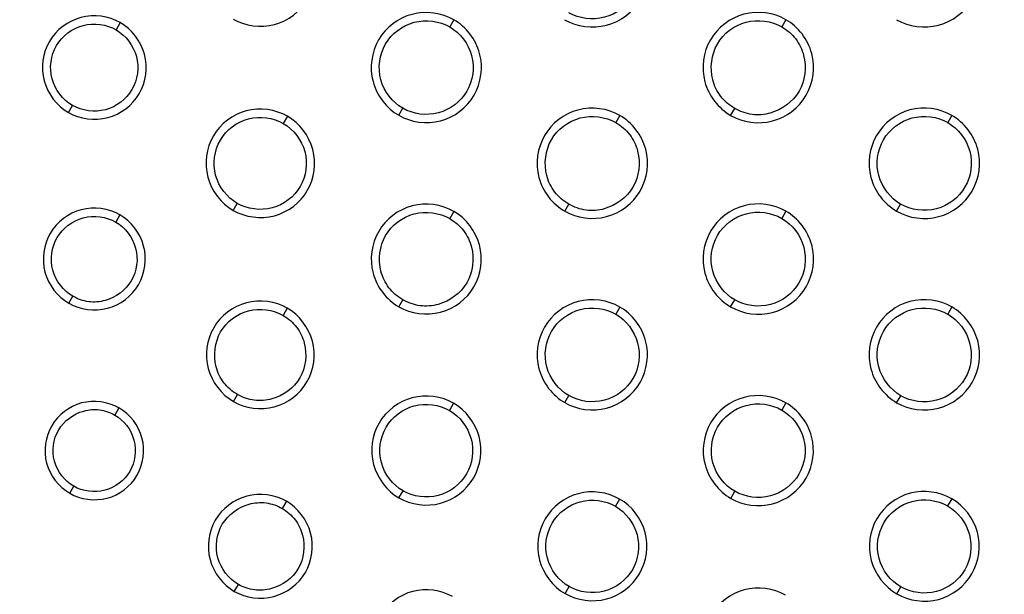
# Model space of a CAD drawing. Units: millimetres. Extents: x 32 to 1270, y -562 to 110.
# Drawn here: x 238 to 256, y -524 to -513 of the extents above; entities that cross this region are included whole.
import ezdxf

# ---------------------------------------------------------------- set-up
doc = ezdxf.new("R2010")
doc.units = ezdxf.units.MM
doc.header["$LTSCALE"] = 46.255
doc.layers.get('0').update_dxf_attribs({"linetype": 'CONTINUOUS'})

msp = doc.modelspace()

# ---------------------------------------------------------------- linework, layer by layer
for p, q in [((240.015, -513.334), (239.94, -513.465)), ((246.045, -513.283), (245.97, -513.413)), ((252.046, -513.281), (251.971, -513.411)), ((239.077, -514.959), (239.151, -514.832)), ((245.048, -515.011), (245.121, -514.884)), ((251.046, -515.013), (251.12, -514.886)), ((243.038, -515.028), (242.962, -515.158)), ((249.046, -515.013), (248.971, -515.143)), ((255.046, -515.013), (254.971, -515.142)), ((242.055, -516.73), (242.128, -516.603)), ((246.044, -516.749), (245.969, -516.879)), ((248.047, -516.744), (248.12, -516.618)), ((252.046, -516.745), (251.97, -516.875)), ((254.046, -516.745), (254.119, -516.618)), ((240.008, -516.811), (239.932, -516.942)), ((239.085, -518.41), (239.158, -518.284)), ((245.048, -518.474), (245.121, -518.347)), ((251.046, -518.476), (251.12, -518.35)), ((243.034, -518.499), (242.957, -518.629)), ((249.045, -518.479), (248.969, -518.608)), ((255.046, -518.477), (254.97, -518.607)), ((242.059, -520.187), (242.132, -520.06)), ((248.047, -520.207), (248.12, -520.081)), ((254.046, -520.209), (254.12, -520.082)), ((239.992, -520.303), (239.917, -520.433)), ((246.04, -520.219), (245.965, -520.35)), ((252.045, -520.212), (251.97, -520.342)), ((239.101, -521.847), (239.174, -521.721)), ((245.052, -521.931), (245.125, -521.804)), ((251.047, -521.939), (251.121, -521.812)), ((243.017, -521.992), (242.941, -522.123)), ((249.04, -521.952), (248.964, -522.083)), ((255.043, -521.947), (254.968, -522.077)), ((242.076, -523.622), (242.149, -523.495)), ((248.053, -523.662), (248.126, -523.535)), ((254.049, -523.668), (254.123, -523.541))]:
    msp.add_line(p, q)
for points, knots in [([(242.053, -513.269), (242.271, -513.395), (242.83, -513.47), (243.49, -512.963), (243.604, -512.136), (243.258, -511.686), (243.039, -511.56)], [0, 0, 0, 0, 0.249763, 0.498894, 0.749079, 1, 1, 1, 1]), ([(248.046, -513.281), (248.267, -513.408), (248.834, -513.485), (249.504, -512.971), (249.618, -512.132), (249.268, -511.677), (249.046, -511.549)], [0, 0, 0, 0, 0.249875, 0.499181, 0.749213, 1, 1, 1, 1]), ([(254.046, -513.281), (254.267, -513.408), (254.835, -513.485), (255.505, -512.969), (255.617, -512.131), (255.267, -511.676), (255.046, -511.549)], [0, 0, 0, 0, 0.25019, 0.499732, 0.74962, 1, 1, 1, 1]), ([(248.971, -511.679), (249.16, -511.788), (249.457, -512.176), (249.36, -512.89), (248.79, -513.326), (248.308, -513.262), (248.12, -513.154)], [0, 0, 0, 0, 0.250766, 0.500994, 0.750311, 1, 1, 1, 1]), ([(240.015, -513.334), (239.809, -513.215), (239.277, -513.143), (238.649, -513.624), (238.54, -514.411), (238.869, -514.839), (239.077, -514.959)], [0, 0, 0, 0, 0.249683, 0.498583, 0.748927, 1, 1, 1, 1]), ([(246.045, -513.283), (245.825, -513.156), (245.259, -513.08), (244.591, -513.592), (244.477, -514.429), (244.827, -514.883), (245.048, -515.011)], [0, 0, 0, 0, 0.249911, 0.498964, 0.749093, 1, 1, 1, 1]), ([(252.046, -513.281), (251.825, -513.153), (251.258, -513.077), (250.588, -513.592), (250.474, -514.43), (250.825, -514.885), (251.046, -515.013)], [0, 0, 0, 0, 0.250029, 0.499259, 0.749246, 1, 1, 1, 1]), ([(239.151, -514.832), (238.975, -514.731), (238.698, -514.371), (238.789, -513.708), (239.319, -513.303), (239.766, -513.364), (239.94, -513.465)], [0, 0, 0, 0, 0.251149, 0.501664, 0.750648, 1, 1, 1, 1]), ([(239.077, -514.959), (239.284, -515.078), (239.816, -515.15), (240.444, -514.669), (240.552, -513.882), (240.223, -513.455), (240.015, -513.334)], [0, 0, 0, 0, 0.24979, 0.4988, 0.748998, 1, 1, 1, 1]), ([(245.121, -514.884), (244.933, -514.776), (244.634, -514.389), (244.731, -513.675), (245.301, -513.24), (245.783, -513.305), (245.97, -513.413)], [0, 0, 0, 0, 0.250895, 0.501239, 0.750409, 1, 1, 1, 1]), ([(245.048, -515.011), (245.268, -515.138), (245.834, -515.214), (246.502, -514.701), (246.615, -513.865), (246.266, -513.41), (246.045, -513.283)], [0, 0, 0, 0, 0.249977, 0.499161, 0.749149, 1, 1, 1, 1]), ([(251.12, -514.886), (251.023, -514.831), (250.849, -514.682), (250.655, -514.277), (250.724, -513.674), (251.301, -513.237), (251.783, -513.302), (251.971, -513.411)], [0, 0, 0, 0, 0.127085, 0.253816, 0.502979, 0.751531, 1, 1, 1, 1]), ([(251.046, -515.013), (251.267, -515.141), (251.835, -515.217), (252.504, -514.702), (252.618, -513.863), (252.268, -513.409), (252.046, -513.281)], [0, 0, 0, 0, 0.250085, 0.499523, 0.749477, 1, 1, 1, 1]), ([(239.94, -513.465), (240.115, -513.566), (240.39, -513.926), (240.3, -514.588), (239.771, -514.991), (239.325, -514.932), (239.151, -514.832)], [0, 0, 0, 0, 0.251151, 0.501585, 0.750595, 1, 1, 1, 1]), ([(245.97, -513.413), (246.158, -513.522), (246.454, -513.909), (246.357, -514.62), (245.789, -515.055), (245.308, -514.992), (245.121, -514.884)], [0, 0, 0, 0, 0.250971, 0.501273, 0.750459, 1, 1, 1, 1]), ([(251.971, -513.411), (252.067, -513.466), (252.241, -513.615), (252.434, -514.02), (252.367, -514.625), (251.876, -514.983), (251.431, -515.018), (251.216, -514.942), (251.12, -514.886)], [0, 0, 0, 0, 0.126464, 0.252526, 0.501009, 0.748368, 0.873864, 1, 1, 1, 1]), ([(243.038, -515.028), (242.821, -514.903), (242.264, -514.828), (241.606, -515.332), (241.492, -516.156), (241.837, -516.604), (242.055, -516.73)], [0, 0, 0, 0, 0.249855, 0.498799, 0.748983, 1, 1, 1, 1]), ([(249.046, -515.013), (248.825, -514.886), (248.258, -514.81), (247.589, -515.324), (247.475, -516.162), (247.825, -516.617), (248.047, -516.744)], [0, 0, 0, 0, 0.249999, 0.499139, 0.749153, 1, 1, 1, 1]), ([(255.046, -515.013), (254.825, -514.885), (254.258, -514.809), (253.589, -515.324), (253.475, -516.162), (253.825, -516.617), (254.046, -516.745)], [0, 0, 0, 0, 0.250013, 0.499356, 0.749233, 1, 1, 1, 1]), ([(242.128, -516.603), (241.943, -516.496), (241.65, -516.116), (241.746, -515.415), (242.306, -514.988), (242.779, -515.052), (242.962, -515.158)], [0, 0, 0, 0, 0.251018, 0.50142, 0.750474, 1, 1, 1, 1]), ([(242.055, -516.73), (242.272, -516.855), (242.829, -516.93), (243.487, -516.425), (243.6, -515.602), (243.255, -515.154), (243.038, -515.028)], [0, 0, 0, 0, 0.249932, 0.499019, 0.749048, 1, 1, 1, 1]), ([(242.962, -515.158), (243.147, -515.265), (243.438, -515.646), (243.343, -516.345), (242.784, -516.772), (242.312, -516.709), (242.128, -516.603)], [0, 0, 0, 0, 0.251002, 0.5013, 0.750405, 1, 1, 1, 1]), ([(248.12, -516.618), (248.024, -516.562), (247.849, -516.414), (247.655, -516.009), (247.724, -515.406), (248.301, -514.97), (248.783, -515.034), (248.971, -515.143)], [0, 0, 0, 0, 0.127132, 0.253922, 0.503102, 0.751546, 1, 1, 1, 1]), ([(248.047, -516.744), (248.267, -516.872), (248.835, -516.948), (249.504, -516.433), (249.617, -515.595), (249.267, -515.141), (249.046, -515.013)], [0, 0, 0, 0, 0.250054, 0.499393, 0.749373, 1, 1, 1, 1]), ([(248.971, -515.143), (249.067, -515.199), (249.241, -515.348), (249.434, -515.752), (249.366, -516.357), (248.876, -516.714), (248.431, -516.749), (248.216, -516.673), (248.12, -516.618)], [0, 0, 0, 0, 0.126514, 0.252638, 0.501124, 0.748398, 0.873851, 1, 1, 1, 1]), ([(254.119, -516.618), (253.931, -516.509), (253.633, -516.122), (253.729, -515.408), (254.299, -514.969), (254.783, -515.034), (254.971, -515.142)], [0, 0, 0, 0, 0.250763, 0.500609, 0.75014, 1, 1, 1, 1]), ([(254.046, -516.745), (254.267, -516.873), (254.834, -516.949), (255.504, -516.434), (255.618, -515.596), (255.268, -515.141), (255.046, -515.013)], [0, 0, 0, 0, 0.250084, 0.499484, 0.749411, 1, 1, 1, 1]), ([(254.971, -515.142), (255.159, -515.251), (255.457, -515.639), (255.361, -516.353), (254.79, -516.791), (254.307, -516.727), (254.119, -516.618)], [0, 0, 0, 0, 0.250637, 0.500504, 0.750126, 1, 1, 1, 1]), ([(246.044, -516.749), (245.824, -516.622), (245.26, -516.545), (244.593, -517.057), (244.478, -517.892), (244.827, -518.346), (245.048, -518.474)], [0, 0, 0, 0, 0.249959, 0.498989, 0.749047, 1, 1, 1, 1]), ([(252.046, -516.745), (251.826, -516.618), (251.259, -516.541), (250.589, -517.055), (250.475, -517.893), (250.825, -518.348), (251.046, -518.476)], [0, 0, 0, 0, 0.249994, 0.499233, 0.749126, 1, 1, 1, 1]), ([(240.008, -516.811), (239.804, -516.694), (239.281, -516.623), (238.663, -517.097), (238.556, -517.871), (238.88, -518.292), (239.085, -518.41)], [0, 0, 0, 0, 0.249792, 0.498645, 0.748888, 1, 1, 1, 1]), ([(245.121, -518.347), (245.026, -518.292), (244.852, -518.144), (244.659, -517.74), (244.728, -517.14), (245.302, -516.706), (245.782, -516.771), (245.969, -516.879)], [0, 0, 0, 0, 0.127172, 0.254015, 0.503248, 0.751582, 1, 1, 1, 1]), ([(245.048, -518.474), (245.268, -518.601), (245.833, -518.677), (246.5, -518.164), (246.614, -517.329), (246.265, -516.876), (246.044, -516.749)], [0, 0, 0, 0, 0.250099, 0.499333, 0.749298, 1, 1, 1, 1]), ([(251.12, -518.35), (250.931, -518.241), (250.633, -517.853), (250.729, -517.139), (251.3, -516.702), (251.782, -516.766), (251.97, -516.875)], [0, 0, 0, 0, 0.250877, 0.500733, 0.750159, 1, 1, 1, 1]), ([(251.046, -518.476), (251.267, -518.604), (251.834, -518.681), (252.504, -518.166), (252.617, -517.328), (252.268, -516.873), (252.046, -516.745)], [0, 0, 0, 0, 0.250071, 0.499353, 0.749294, 1, 1, 1, 1]), ([(239.158, -518.284), (238.986, -518.185), (238.713, -517.832), (238.802, -517.18), (239.324, -516.784), (239.762, -516.843), (239.932, -516.942)], [0, 0, 0, 0, 0.250808, 0.501809, 0.751099, 1, 1, 1, 1]), ([(239.085, -518.41), (239.289, -518.528), (239.812, -518.598), (240.43, -518.124), (240.536, -517.35), (240.212, -516.929), (240.008, -516.811)], [0, 0, 0, 0, 0.249877, 0.498876, 0.748955, 1, 1, 1, 1]), ([(245.969, -516.879), (246.064, -516.934), (246.238, -517.083), (246.43, -517.486), (246.362, -518.088), (245.874, -518.443), (245.431, -518.478), (245.217, -518.402), (245.121, -518.347)], [0, 0, 0, 0, 0.126568, 0.252822, 0.50118, 0.748362, 0.873824, 1, 1, 1, 1]), ([(251.97, -516.875), (252.159, -516.984), (252.456, -517.371), (252.361, -518.085), (251.79, -518.523), (251.307, -518.458), (251.12, -518.35)], [0, 0, 0, 0, 0.250757, 0.500639, 0.750144, 1, 1, 1, 1]), ([(239.932, -516.942), (240.104, -517.041), (240.374, -517.394), (240.288, -518.046), (239.846, -518.371), (239.441, -518.403), (239.246, -518.334), (239.158, -518.284)], [0, 0, 0, 0, 0.24951, 0.499165, 0.74729, 0.87326, 1, 1, 1, 1]), ([(243.034, -518.499), (242.819, -518.375), (242.266, -518.3), (241.614, -518.801), (241.501, -519.618), (241.843, -520.062), (242.059, -520.187)], [0, 0, 0, 0, 0.249914, 0.498852, 0.748955, 1, 1, 1, 1]), ([(249.045, -518.479), (248.825, -518.351), (248.259, -518.275), (247.591, -518.788), (247.476, -519.625), (247.826, -520.079), (248.047, -520.207)], [0, 0, 0, 0, 0.249971, 0.499105, 0.74902, 1, 1, 1, 1]), ([(255.046, -518.477), (254.825, -518.35), (254.258, -518.274), (253.589, -518.788), (253.475, -519.626), (253.825, -520.081), (254.046, -520.209)], [0, 0, 0, 0, 0.250007, 0.499303, 0.749207, 1, 1, 1, 1]), ([(242.132, -520.06), (242.039, -520.006), (241.87, -519.862), (241.682, -519.469), (241.749, -518.884), (242.307, -518.461), (242.775, -518.524), (242.957, -518.629)], [0, 0, 0, 0, 0.127215, 0.254117, 0.503388, 0.751631, 1, 1, 1, 1]), ([(242.059, -520.187), (242.274, -520.311), (242.826, -520.385), (243.479, -519.885), (243.591, -519.068), (243.249, -518.624), (243.034, -518.499)], [0, 0, 0, 0, 0.249977, 0.499123, 0.749166, 1, 1, 1, 1]), ([(248.12, -520.081), (247.932, -519.972), (247.634, -519.585), (247.73, -518.873), (248.3, -518.436), (248.781, -518.5), (248.969, -518.608)], [0, 0, 0, 0, 0.250985, 0.50086, 0.750181, 1, 1, 1, 1]), ([(248.047, -520.207), (248.268, -520.335), (248.834, -520.411), (249.502, -519.897), (249.616, -519.061), (249.266, -518.606), (249.045, -518.479)], [0, 0, 0, 0, 0.250045, 0.49921, 0.749146, 1, 1, 1, 1]), ([(254.12, -520.082), (253.931, -519.973), (253.634, -519.586), (253.729, -518.873), (254.299, -518.435), (254.782, -518.499), (254.97, -518.607)], [0, 0, 0, 0, 0.250589, 0.500358, 0.749881, 1, 1, 1, 1]), ([(254.046, -520.209), (254.267, -520.336), (254.834, -520.412), (255.504, -519.898), (255.617, -519.06), (255.267, -518.605), (255.046, -518.477)], [0, 0, 0, 0, 0.250064, 0.499345, 0.749305, 1, 1, 1, 1]), ([(242.957, -518.629), (243.05, -518.683), (243.219, -518.828), (243.407, -519.22), (243.342, -519.807), (242.866, -520.153), (242.434, -520.187), (242.225, -520.114), (242.132, -520.06)], [0, 0, 0, 0, 0.126615, 0.252948, 0.501322, 0.748402, 0.873822, 1, 1, 1, 1]), ([(248.969, -518.608), (249.157, -518.717), (249.455, -519.104), (249.359, -519.816), (248.79, -520.253), (248.308, -520.189), (248.12, -520.081)], [0, 0, 0, 0, 0.250869, 0.500758, 0.75016, 1, 1, 1, 1]), ([(254.97, -518.607), (255.159, -518.716), (255.456, -519.103), (255.361, -519.817), (254.79, -520.254), (254.307, -520.19), (254.12, -520.082)], [0, 0, 0, 0, 0.250635, 0.500557, 0.750192, 1, 1, 1, 1]), ([(246.04, -520.219), (245.822, -520.093), (245.262, -520.018), (244.6, -520.526), (244.487, -521.354), (244.833, -521.804), (245.052, -521.931)], [0, 0, 0, 0, 0.24995, 0.499096, 0.749062, 1, 1, 1, 1]), ([(252.045, -520.212), (251.825, -520.084), (251.259, -520.008), (250.592, -520.521), (250.477, -521.357), (250.826, -521.811), (251.047, -521.939)], [0, 0, 0, 0, 0.250005, 0.499185, 0.749095, 1, 1, 1, 1]), ([(239.992, -520.303), (239.795, -520.189), (239.29, -520.121), (238.693, -520.579), (238.589, -521.327), (238.903, -521.733), (239.101, -521.847)], [0, 0, 0, 0, 0.249866, 0.498725, 0.748867, 1, 1, 1, 1]), ([(239.101, -521.847), (239.297, -521.961), (239.803, -522.029), (240.4, -521.571), (240.503, -520.823), (240.19, -520.417), (239.992, -520.303)], [0, 0, 0, 0, 0.249926, 0.498969, 0.749062, 1, 1, 1, 1]), ([(245.125, -521.804), (244.939, -521.697), (244.645, -521.314), (244.741, -520.609), (245.304, -520.179), (245.78, -520.243), (245.965, -520.35)], [0, 0, 0, 0, 0.250943, 0.501104, 0.75029, 1, 1, 1, 1]), ([(245.052, -521.931), (245.27, -522.057), (245.83, -522.132), (246.492, -521.624), (246.606, -520.796), (246.259, -520.346), (246.04, -520.219)], [0, 0, 0, 0, 0.250015, 0.49908, 0.749043, 1, 1, 1, 1]), ([(251.121, -521.812), (250.933, -521.704), (250.636, -521.317), (250.731, -520.606), (251.301, -520.169), (251.782, -520.233), (251.97, -520.342)], [0, 0, 0, 0, 0.250667, 0.50046, 0.74988, 1, 1, 1, 1]), ([(251.047, -521.939), (251.268, -522.066), (251.833, -522.142), (252.501, -521.629), (252.615, -520.793), (252.266, -520.339), (252.045, -520.212)], [0, 0, 0, 0, 0.250067, 0.49924, 0.749195, 1, 1, 1, 1]), ([(239.174, -521.721), (239.009, -521.626), (238.748, -521.288), (238.83, -520.66), (239.256, -520.348), (239.645, -520.318), (239.833, -520.385), (239.917, -520.433)], [0, 0, 0, 0, 0.249334, 0.499111, 0.747223, 0.873198, 1, 1, 1, 1]), ([(239.917, -520.433), (240.081, -520.528), (240.34, -520.867), (240.258, -521.491), (239.757, -521.871), (239.337, -521.815), (239.174, -521.721)], [0, 0, 0, 0, 0.250445, 0.501476, 0.751033, 1, 1, 1, 1]), ([(245.965, -520.35), (246.151, -520.457), (246.444, -520.84), (246.348, -521.543), (245.786, -521.974), (245.31, -521.911), (245.125, -521.804)], [0, 0, 0, 0, 0.250968, 0.50088, 0.750187, 1, 1, 1, 1]), ([(251.97, -520.342), (252.158, -520.45), (252.454, -520.837), (252.358, -521.548), (251.789, -521.984), (251.308, -521.92), (251.121, -521.812)], [0, 0, 0, 0, 0.250745, 0.500664, 0.750192, 1, 1, 1, 1]), ([(228.739, -521.897), (229.068, -523.456), (230.045, -526.518), (232.48, -530.675), (235.769, -534.194), (240.998, -537.887), (248.586, -540.678), (254.952, -541.378), (258.134, -541.459)], [0, 0, 0, 0, 0.12512, 0.250201, 0.375305, 0.50044, 0.750043, 1, 1, 1, 1]), ([(258.138, -541.328), (254.971, -541.248), (248.634, -540.555), (241.082, -537.78), (235.871, -534.113), (232.594, -530.611), (230.166, -526.472), (229.192, -523.422), (228.864, -521.87)], [0, 0, 0, 0, 0.249902, 0.499465, 0.62453, 0.74964, 0.874852, 1, 1, 1, 1]), ([(258.13, -540.921), (256.57, -540.855), (253.45, -540.66), (248.822, -539.877), (244.323, -538.527), (240.06, -536.54), (236.199, -533.838), (232.963, -530.401), (230.561, -526.327), (229.628, -523.32), (229.279, -521.797)], [0, 0, 0, 0, 0.124993, 0.249936, 0.37492, 0.49991, 0.62485, 0.749862, 0.874932, 1, 1, 1, 1]), ([(243.017, -521.992), (242.809, -521.872), (242.275, -521.801), (241.645, -522.284), (241.537, -523.073), (241.867, -523.502), (242.076, -523.622)], [0, 0, 0, 0, 0.249917, 0.498968, 0.748957, 1, 1, 1, 1]), ([(249.04, -521.952), (248.822, -521.826), (248.262, -521.751), (247.602, -522.259), (247.488, -523.086), (247.834, -523.535), (248.053, -523.662)], [0, 0, 0, 0, 0.249994, 0.499074, 0.748988, 1, 1, 1, 1]), ([(255.043, -521.947), (254.824, -521.82), (254.26, -521.744), (253.595, -522.255), (253.481, -523.088), (253.829, -523.54), (254.049, -523.668)], [0, 0, 0, 0, 0.250048, 0.499229, 0.749104, 1, 1, 1, 1]), ([(258.11, -542.118), (254.853, -542.035), (248.339, -541.313), (240.582, -538.429), (235.248, -534.628), (231.897, -531.015), (229.417, -526.758), (228.42, -523.626), (228.083, -522.032)], [0, 0, 0, 0, 0.250037, 0.499685, 0.62481, 0.749893, 0.87495, 1, 1, 1, 1]), ([(258.126, -541.847), (254.898, -541.766), (248.441, -541.053), (240.75, -538.206), (235.457, -534.447), (232.131, -530.871), (229.67, -526.653), (228.681, -523.549), (228.347, -521.969)], [0, 0, 0, 0, 0.250038, 0.499689, 0.624813, 0.749895, 0.874951, 1, 1, 1, 1]), ([(228.602, -521.926), (228.884, -523.256), (229.666, -525.846), (231.524, -529.443), (234.043, -532.675), (238.56, -536.679), (246.628, -540.507), (254.007, -541.489), (258.086, -541.596)], [0, 0, 0, 0, 0.106438, 0.210504, 0.315205, 0.425403, 0.680597, 1, 1, 1, 1]), ([(242.149, -523.495), (241.974, -523.394), (241.696, -523.034), (241.782, -522.364), (242.238, -522.034), (242.652, -521.999), (242.852, -522.071), (242.941, -522.123)], [0, 0, 0, 0, 0.249144, 0.499036, 0.747271, 0.873192, 1, 1, 1, 1]), ([(242.076, -523.622), (242.284, -523.742), (242.817, -523.814), (243.448, -523.33), (243.555, -522.541), (243.225, -522.112), (243.017, -521.992)], [0, 0, 0, 0, 0.250017, 0.499108, 0.749069, 1, 1, 1, 1]), ([(248.126, -523.535), (247.94, -523.428), (247.647, -523.046), (247.741, -522.343), (248.303, -521.912), (248.779, -521.976), (248.964, -522.083)], [0, 0, 0, 0, 0.250779, 0.500567, 0.749888, 1, 1, 1, 1]), ([(248.053, -523.662), (248.271, -523.787), (248.83, -523.863), (249.491, -523.355), (249.604, -522.528), (249.259, -522.078), (249.04, -521.952)], [0, 0, 0, 0, 0.250066, 0.499131, 0.749085, 1, 1, 1, 1]), ([(248.964, -522.083), (249.15, -522.19), (249.443, -522.572), (249.348, -523.274), (248.786, -523.705), (248.311, -523.642), (248.126, -523.535)], [0, 0, 0, 0, 0.250857, 0.500777, 0.750196, 1, 1, 1, 1]), ([(254.123, -523.541), (253.935, -523.433), (253.64, -523.048), (253.735, -522.34), (254.302, -521.905), (254.781, -521.969), (254.968, -522.077)], [0, 0, 0, 0, 0.250653, 0.500465, 0.749907, 1, 1, 1, 1]), ([(254.049, -523.668), (254.269, -523.794), (254.833, -523.871), (255.497, -523.358), (255.611, -522.526), (255.263, -522.074), (255.043, -521.947)], [0, 0, 0, 0, 0.250099, 0.499283, 0.749234, 1, 1, 1, 1]), ([(254.968, -522.077), (255.155, -522.185), (255.45, -522.569), (255.355, -523.278), (254.789, -523.713), (254.309, -523.649), (254.123, -523.541)], [0, 0, 0, 0, 0.250546, 0.500457, 0.749837, 1, 1, 1, 1]), ([(242.941, -522.123), (243.031, -522.174), (243.193, -522.313), (243.372, -522.691), (243.31, -523.254), (242.852, -523.584), (242.438, -523.618), (242.238, -523.547), (242.149, -523.495)], [0, 0, 0, 0, 0.12664, 0.252855, 0.501434, 0.748402, 0.873786, 1, 1, 1, 1]), ([(246.021, -523.717), (245.811, -523.596), (245.273, -523.523), (244.638, -524.011), (244.529, -524.807), (244.861, -525.24), (245.072, -525.361)], [0, 0, 0, 0, 0.249983, 0.498944, 0.748874, 1, 1, 1, 1]), ([(252.036, -523.691), (251.82, -523.566), (251.264, -523.491), (250.61, -523.995), (250.496, -524.815), (250.84, -525.261), (251.057, -525.387)], [0, 0, 0, 0, 0.250037, 0.499121, 0.748993, 1, 1, 1, 1])]:
    msp.add_open_spline(points, degree=3, knots=knots)

doc.saveas('drawing.dxf')
